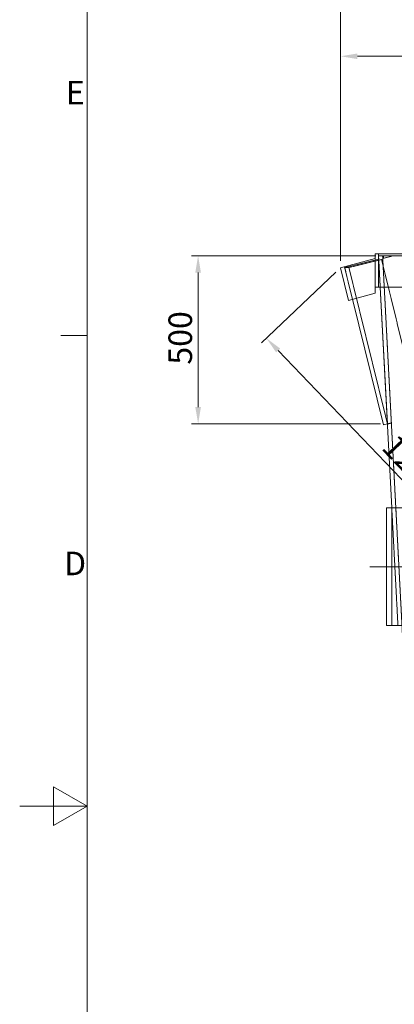
# Model space of a CAD drawing. Units: millimetres. Extents: x 0 to 11880, y 0 to 8400.
# Drawn here: x 0 to 1112, y 3611 to 6539 of the extents above; entities that cross this region are included whole.
import ezdxf

# ---------------------------------------------------------------- set-up
doc = ezdxf.new("R2010")
doc.units = ezdxf.units.MM
doc.header["$LTSCALE"] = 20
doc.linetypes.add('DASHED', pattern=[0.2068, 0.1655, -0.0413])
doc.layers.get('0').update_dxf_attribs({"lineweight": 18})
doc.layers.add('Border (ISO)', color=7, linetype='Continuous', lineweight=18)
doc.layers.add('Visible (ISO)', color=7, linetype='Continuous', lineweight=18)
for name, color, linetype, lineweight, true_color in [('Centerline (ISO)', 7, 'Continuous', 18, 0x8080ff), ('Dimension (ISO)', 1, 'Continuous', 15, 0xff0000), ('Hidden (ISO)', 7, 'DASHED', 18, 0x808000)]:
    doc.layers.add(name, color=color, linetype=linetype, lineweight=lineweight, true_color=true_color)
doc.styles.add('Label Text (ISO)', font='tahoma.ttf')
doc.styles.add('Note Text (ISO)', font='tahoma.ttf')
doc.dimstyles.new('Default (ISO)', dxfattribs={"dimscale": 20, "dimtxt": 3.5, "dimasz": 2.5, "dimexe": 1, "dimexo": 1, "dimgap": 0.762, "dimtad": 1, "dimdec": 0, "dimrnd": 1e-08, "dimdsep": 46, "dimtxsty": 'Note Text (ISO)', "dimcen": 0.09, "dimdle": 10, "dimclrd": 256, "dimclre": 256, "dimclrt": 256, "dimadec": 3, "dimazin": 2, "dimtfac": 1.001486, "dimtmove": 0, "dimatfit": 3, "dimfxl": 1, "dimtolj": 1, "dimtzin": 0, "dimlwd": -1, "dimlwe": -1, "dimarcsym": 0})

# ---------------------------------------------------------------- blocks, each defined once
blk = doc.blocks.new('Borders Default Border')
at = {"layer": 'Border (ISO)'}
blk.add_line((10, 280), (6.1, 280), dxfattribs=at)
at = {"layer": 'Border (ISO)', "flags": 128}
for points in [[(10, 10), (10, 410), (584, 410), (584, 10), (10, 10)], [(0, 210), (10, 210), (5, 212.89), (5, 207.11), (10, 210)]]:
    blk.add_lwpolyline(points, dxfattribs=at)
at = {"layer": 'Border (ISO)', "char_height": 3.5, "attachment_point": 7, "style": 'Label Text (ISO)'}
for s, insert in [('E', (6.85, 313.25)), ('D', (6.57, 243.25))]:
    blk.add_mtext(s, dxfattribs=dict(at, insert=insert))
blk = doc.blocks.new('*D17')
at = {"layer": 'Defpoints', "color": 0, "transparency": 16777216}
for p in [(1802.4, 6430.2), (1802.4, 6230.2), (952.7, 5801.5)]:
    blk.add_point(p, dxfattribs=at)
at = {"layer": 'Dimension (ISO)', "transparency": 16777216}
for p, q in [((952.7, 5821.5), (952.7, 6450.2)), ((1002.7, 6430.2), (1752.4, 6430.2))]:
    blk.add_line(p, q, dxfattribs=at)
for points in [[(1002.7, 6438.5), (1002.7, 6421.9), (952.7, 6430.2)], [(1752.4, 6438.5), (1752.4, 6421.9), (1802.4, 6430.2)]]:
    blk.add_solid(points, dxfattribs=at)
at = {"layer": 'Dimension (ISO)', "transparency": 16777216, "insert": (1302.4, 6518.6), "char_height": 70, "attachment_point": 1, "style": 'Note Text (ISO)'}
blk.add_mtext('\\A1;850', dxfattribs=at)
blk = doc.blocks.new('*D24')
at = {"layer": 'Defpoints', "color": 0, "transparency": 16777216}
for p in [(952.7, 5801.5), (732.7, 5591.4), (1802.4, 4912.1)]:
    blk.add_point(p, dxfattribs=at)
at = {"layer": 'Dimension (ISO)', "transparency": 16777216}
for p, q in [((938.2, 5787.7), (718.3, 5577.6)), ((1547.9, 4738.1), (767.3, 5555.3)), ((1787.9, 4898.3), (1568, 4688.2))]:
    blk.add_line(p, q, dxfattribs=at)
for points in [[(773.3, 5561), (761.3, 5549.5), (732.7, 5591.4)], [(1554, 4743.9), (1541.9, 4732.4), (1582.5, 4702)]]:
    blk.add_solid(points, dxfattribs=at)
at = {"layer": 'Dimension (ISO)', "transparency": 16777216, "insert": (1121.6, 5312.1), "char_height": 70, "attachment_point": 1, "rotation": 313.6923, "style": 'Note Text (ISO)'}
blk.add_mtext('\\A1;1230', dxfattribs=at)
blk = doc.blocks.new('*D25')
at = {"layer": 'Defpoints', "color": 0, "transparency": 16777216}
for p in [(952.7, 8028.8), (2665.4, 5837.1), (952.7, 5801.5)]:
    blk.add_point(p, dxfattribs=at)
at = {"layer": 'Dimension (ISO)', "transparency": 16777216}
for p, q in [((952.7, 5821.5), (952.7, 8048.8)), ((2615.4, 8028.8), (1002.7, 8028.8)), ((2665.4, 5857.1), (2665.4, 8048.8))]:
    blk.add_line(p, q, dxfattribs=at)
for points in [[(1002.7, 8037.1), (1002.7, 8020.5), (952.7, 8028.8)], [(2615.4, 8037.1), (2615.4, 8020.5), (2665.4, 8028.8)]]:
    blk.add_solid(points, dxfattribs=at)
at = {"layer": 'Dimension (ISO)', "transparency": 16777216, "insert": (1711.9, 8116.9), "char_height": 70, "attachment_point": 1, "style": 'Note Text (ISO)'}
blk.add_mtext('\\A1;1713', dxfattribs=at)
blk = doc.blocks.new('*D27')
at = {"layer": 'Defpoints', "color": 0, "transparency": 16777216}
for p in [(1077.4, 5837.1), (529.7, 5337.1), (1091.5, 5337.1)]:
    blk.add_point(p, dxfattribs=at)
at = {"layer": 'Dimension (ISO)', "transparency": 16777216}
for p, q in [((1057.4, 5837.1), (509.7, 5837.1)), ((529.7, 5787.1), (529.7, 5387.1)), ((1071.5, 5337.1), (509.7, 5337.1))]:
    blk.add_line(p, q, dxfattribs=at)
for points in [[(521.3, 5787.1), (538, 5787.1), (529.7, 5837.1)], [(521.3, 5387.1), (538, 5387.1), (529.7, 5337.1)]]:
    blk.add_solid(points, dxfattribs=at)
at = {"layer": 'Dimension (ISO)', "transparency": 16777216, "insert": (441.6, 5513.1), "char_height": 70, "attachment_point": 1, "rotation": 90, "style": 'Note Text (ISO)'}
blk.add_mtext('\\A1;500', dxfattribs=at)

msp = doc.modelspace()

# ---------------------------------------------------------------- linework, layer by layer
at = {"layer": 'Centerline (ISO)', "linetype": 'Continuous'}
msp.add_line((1039.39, 4912.09), (2565.39, 4912.09), dxfattribs=at)
at = {"layer": 'Hidden (ISO)'}
for p, q in [((1065.39, 5743.09), (1065.39, 5843.09)), ((1077.39, 5837.09), (1065.4, 5836.46)), ((1065.4, 5836.46), (2538.65, 5836.46)), ((1065.4, 5836.46), (1070.29, 5743.09)), ((1162.39, 4213.72), (1077.39, 5837.09)), ((1077.39, 5837.09), (2526.66, 5837.09)), ((1077.82, 5828.78), (1080.27, 5829.43)), ((1077.82, 5828.78), (1080.27, 5829.43)), ((1077.82, 5828.78), (1162.39, 4213.09)), ((1077.82, 5828.78), (1162.39, 4213.09)), ((2526.66, 5837.09), (1079.87, 5837.09)), ((2526.66, 5837.09), (1079.87, 5837.09)), ((1109.1, 5837.09), (1080.27, 5829.43)), ((1109.1, 5837.09), (1080.27, 5829.43)), ((988.11, 5707.47), (964.26, 5804.6)), ((1065.9, 5826.86), (965.03, 5802.09)), ((988.26, 5707.51), (965.03, 5802.09)), ((977.39, 5802.09), (965.03, 5802.09)), ((1077.93, 5826.78), (977.39, 5802.09)), ((1077.93, 5826.78), (977.39, 5802.09)), ((1066.06, 5823.87), (977.39, 5802.09)), ((1091.53, 5337.26), (977.39, 5802.09)), ((1091.53, 5337.26), (977.39, 5802.09)), ((1091.57, 5337.09), (977.39, 5802.09)), ((1065.9, 5826.86), (1070.29, 5743.09)), ((1073.99, 5825.81), (1288.75, 4951.22)), ((1073.99, 5825.81), (1288.75, 4951.22)), ((1091.57, 5337.09), (1091.54, 5337.21)), ((1091.57, 5337.09), (1103.4, 5340)), ((1091.57, 5337.09), (1103.4, 5340)), ((1091.58, 5336.47), (1103.45, 5339.38)), ((1104.39, 5087.09), (1104.39, 4737.09)), ((1104.64, 5087.09), (1122.97, 4737.09))]:
    msp.add_line(p, q, dxfattribs=at)
msp.add_rational_spline([(1079.87, 5837.09), (1080.07, 5833.26), (1080.27, 5829.43)], [1, 1.00000224307, 1.0000044091], degree=2, dxfattribs=at)
msp.add_rational_spline([(1079.87, 5837.09), (1080.07, 5833.26), (1080.27, 5829.43)], [1, 1.00000224307, 1.0000044091], degree=2, dxfattribs=at)
at = {"layer": 'Visible (ISO)'}
for p, q in [((952.66, 5801.52), (1055.39, 5828.82)), ((1055.39, 5743.09), (1055.39, 5843.09)), ((1712.39, 5843.09), (1055.39, 5843.09)), ((976.51, 5704.39), (952.66, 5801.52)), ((1055.39, 5743.09), (1055.39, 5725.35)), ((1055.39, 5743.09), (1379.39, 5743.09)), ((1070.29, 5743.09), (1104.64, 5087.09)), ((1070.29, 5743.09), (1091.54, 5337.08)), ((1055.39, 5725.35), (976.51, 5704.39)), ((1079.92, 5334.23), (988.26, 5707.51)), ((1091.54, 5337.08), (1079.92, 5334.23)), ((1091.54, 5337.21), (1091.53, 5337.26)), ((1466.69, 5087.09), (1089.39, 5087.09)), ((1089.39, 4737.09), (1089.39, 5087.09)), ((1089.39, 4737.09), (1493.52, 4737.09))]:
    msp.add_line(p, q, dxfattribs=at)

# ---------------------------------------------------------------- block references
at = {"xscale": 20, "yscale": 20, "zscale": 20}
msp.add_blockref('Borders Default Border', (0, 0), dxfattribs=at)

# ---------------------------------------------------------------- dimensions: what is measured, and where the dimension line sits
at = {"layer": 'Dimension (ISO)'}
for base, p1, p2, angle, override, picture, middle in [((952.66, 8028.79), (2665.37, 5837.09), (952.66, 5801.52), 180, {"dimgap": 0.762, "dimdec": 0, "dimtol": 0, "dimlim": 0, "dimtp": 0, "dimtm": 0, "dimtdec": 2, "dimtofl": 0, "dimatfit": 1}, '*D25', (1809.01, 8028.79)), ((1802.39, 6430.2), (952.66, 5801.52), (1802.39, 6230.2), 180, {"dimgap": 0.762, "dimdec": 0, "dimse2": 1, "dimtol": 0, "dimlim": 0, "dimtp": 0, "dimtm": 0, "dimtdec": 2, "dimtofl": 0, "dimatfit": 1}, '*D17', (1377.52, 6430.2)), ((529.67, 5337.08), (1077.39, 5837.09), (1091.54, 5337.08), 90, {"dimgap": 0.762, "dimdec": 0, "dimtol": 0, "dimlim": 0, "dimtp": 0, "dimtm": 0, "dimtdec": 2, "dimtofl": 0, "dimatfit": 1}, '*D27', (529.67, 5587.09)), ((732.75, 5591.42), (1802.39, 4912.09), (952.66, 5801.52), 313.69225, {"dimgap": 0.762, "dimdec": 0, "dimtol": 0, "dimlim": 0, "dimtp": 0, "dimtm": 0, "dimtdec": 2, "dimtofl": 0, "dimatfit": 1}, '*D24', (1125.42, 5180.41))]:
    dim = msp.add_linear_dim(base=base, p1=p1, p2=p2, angle=angle, dimstyle='Default (ISO)', override=override, dxfattribs=at)
    dim.commit()
    dim.dimension.update_dxf_attribs({"geometry": picture, "text_midpoint": middle, "dimtype": 160})

doc.saveas('drawing.dxf')
